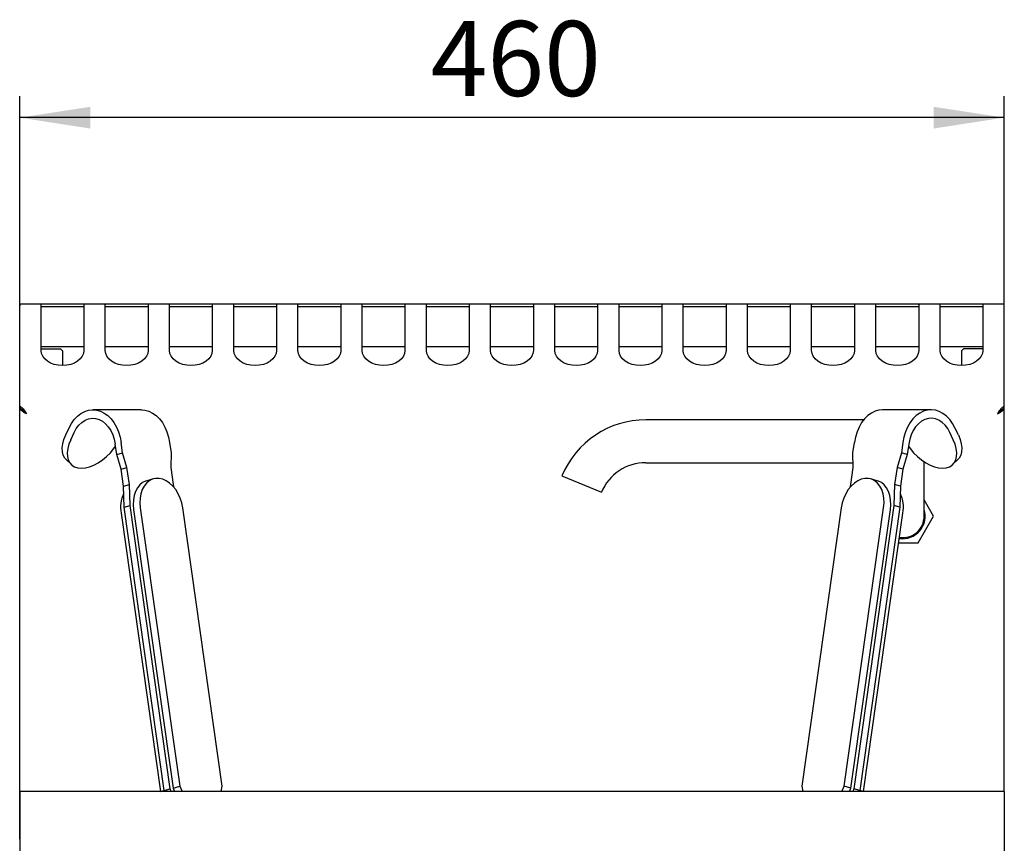
# Model space of a CAD drawing. Units: millimetres. Extents: x 5 to 415, y 5 to 292.
# Drawn here: x 67 to 113, y 151 to 190 of the extents above; entities that cross this region are included whole.
import ezdxf

# ---------------------------------------------------------------- set-up
doc = ezdxf.new("R2010")
doc.units = ezdxf.units.MM
doc.layers.add('FORMAT', color=7, linetype='Continuous')
doc.styles.add('SLDTEXTSTYLE0', font='TXT', dxfattribs={"width": 0.75})
doc.dimstyles.new('SLDDIMSTYLE1', dxfattribs={"dimtxt": 3.5, "dimasz": 3.302, "dimexe": 0, "dimexo": 0.0625, "dimgap": 0.875, "dimtad": 1, "dimdec": 1, "dimlfac": 10, "dimrnd": 1e-09, "dimzin": 12, "dimdsep": 46, "dimtxsty": 'SLDTEXTSTYLE0', "dimsah": 1, "dimcen": 0.09, "dimadec": 0, "dimazin": 3, "dimtfac": 1, "dimtdec": 1, "dimtofl": 0, "dimtmove": 0, "dimatfit": 3, "dimfxl": 0, "dimfrac": 2, "dimtolj": 1, "dimtzin": 12, "dimarcsym": 0})

# ---------------------------------------------------------------- blocks, each defined once
blk = doc.blocks.new('_D_8')
at = {"layer": 'FORMAT'}
for p, q in [((66.653, 154.603), (66.653, 186.075)), ((112.653, 154.603), (112.653, 186.075)), ((112.653, 185.075), (66.653, 185.075))]:
    blk.add_line(p, q, dxfattribs=at)
for points in [[(66.653, 185.075), (69.955, 184.567), (69.955, 185.583)], [(112.653, 185.075), (109.351, 185.583), (109.351, 184.567)]]:
    blk.add_solid(points, dxfattribs=at)
at = {"layer": 'FORMAT', "insert": (85.854, 189.587), "char_height": 3.5, "attachment_point": 1, "style": 'SLDTEXTSTYLE0'}
blk.add_mtext('460', dxfattribs=at)

msp = doc.modelspace()

# ---------------------------------------------------------------- linework, layer by layer
at = {"color": 7, "linetype": 'Continuous', "lineweight": 25}
for p, q in [((66.653, 176.383), (66.653, 176.29)), ((66.653, 176.383), (67.662, 176.383)), ((66.653, 171.618), (66.653, 176.29)), ((67.653, 176.29), (67.653, 176.334)), ((67.653, 174.206), (67.653, 176.29)), ((67.662, 176.356), (67.662, 176.383)), ((67.662, 176.383), (69.644, 176.383)), ((67.662, 176.263), (69.644, 176.263)), ((69.644, 176.383), (70.662, 176.383)), ((69.644, 176.383), (69.644, 176.356)), ((69.653, 176.334), (69.653, 176.29)), ((69.653, 176.29), (69.653, 174.206)), ((70.653, 176.29), (70.653, 176.334)), ((70.653, 174.206), (70.653, 176.29)), ((70.662, 176.356), (70.662, 176.383)), ((70.662, 176.383), (72.644, 176.383)), ((70.662, 176.263), (72.644, 176.263)), ((72.644, 176.383), (73.662, 176.383)), ((72.644, 176.383), (72.644, 176.356)), ((72.653, 176.334), (72.653, 176.29)), ((72.653, 176.29), (72.653, 174.206)), ((73.653, 176.29), (73.653, 176.334)), ((73.653, 174.206), (73.653, 176.29)), ((73.662, 176.356), (73.662, 176.383)), ((73.662, 176.383), (75.644, 176.383)), ((73.662, 176.263), (75.644, 176.263)), ((75.644, 176.383), (76.662, 176.383)), ((75.644, 176.383), (75.644, 176.356)), ((75.653, 176.334), (75.653, 176.29)), ((75.653, 176.29), (75.653, 174.206)), ((76.653, 176.29), (76.653, 176.334)), ((76.653, 174.206), (76.653, 176.29)), ((76.662, 176.356), (76.662, 176.383)), ((76.662, 176.383), (78.644, 176.383)), ((76.662, 176.263), (78.644, 176.263)), ((78.644, 176.383), (79.662, 176.383)), ((78.644, 176.383), (78.644, 176.356)), ((78.653, 176.334), (78.653, 176.29)), ((78.653, 176.29), (78.653, 174.206)), ((79.653, 176.29), (79.653, 176.334)), ((79.653, 174.206), (79.653, 176.29)), ((79.662, 176.356), (79.662, 176.383)), ((79.662, 176.383), (81.644, 176.383)), ((79.662, 176.263), (81.644, 176.263)), ((81.644, 176.383), (82.662, 176.383)), ((81.644, 176.383), (81.644, 176.356)), ((81.653, 176.334), (81.653, 176.29)), ((81.653, 176.29), (81.653, 174.206)), ((82.653, 176.29), (82.653, 176.334)), ((82.653, 174.206), (82.653, 176.29)), ((82.662, 176.356), (82.662, 176.383)), ((82.662, 176.383), (84.644, 176.383)), ((82.662, 176.263), (84.644, 176.263)), ((84.644, 176.383), (85.662, 176.383)), ((84.644, 176.383), (84.644, 176.356)), ((84.653, 176.334), (84.653, 176.29)), ((84.653, 176.29), (84.653, 174.206)), ((85.653, 176.29), (85.653, 176.334)), ((85.653, 174.206), (85.653, 176.29)), ((85.662, 176.356), (85.662, 176.383)), ((85.662, 176.383), (87.644, 176.383)), ((85.662, 176.263), (87.644, 176.263)), ((87.644, 176.383), (88.662, 176.383)), ((87.644, 176.383), (87.644, 176.356)), ((87.653, 176.334), (87.653, 176.29)), ((87.653, 176.29), (87.653, 174.206)), ((88.653, 176.29), (88.653, 176.334)), ((88.653, 174.206), (88.653, 176.29)), ((88.662, 176.356), (88.662, 176.383)), ((88.662, 176.383), (90.644, 176.383)), ((88.662, 176.263), (90.644, 176.263)), ((90.644, 176.383), (91.662, 176.383)), ((90.644, 176.383), (90.644, 176.356)), ((90.653, 176.334), (90.653, 176.29)), ((90.653, 176.29), (90.653, 174.206)), ((91.653, 176.29), (91.653, 176.334)), ((91.653, 174.206), (91.653, 176.29)), ((91.662, 176.356), (91.662, 176.383)), ((91.662, 176.383), (93.644, 176.383)), ((91.662, 176.263), (93.644, 176.263)), ((93.644, 176.383), (94.662, 176.383)), ((93.644, 176.383), (93.644, 176.356)), ((93.653, 176.334), (93.653, 176.29)), ((93.653, 176.29), (93.653, 174.206)), ((94.653, 176.29), (94.653, 176.334)), ((94.653, 174.206), (94.653, 176.29)), ((94.662, 176.356), (94.662, 176.383)), ((94.662, 176.383), (96.644, 176.383)), ((94.662, 176.263), (96.644, 176.263)), ((96.644, 176.383), (97.662, 176.383)), ((96.644, 176.383), (96.644, 176.356)), ((96.653, 176.334), (96.653, 176.29)), ((96.653, 176.29), (96.653, 174.206)), ((97.653, 176.29), (97.653, 176.334)), ((97.653, 174.206), (97.653, 176.29)), ((97.662, 176.356), (97.662, 176.383)), ((97.662, 176.383), (99.644, 176.383)), ((97.662, 176.263), (99.644, 176.263)), ((99.644, 176.383), (100.662, 176.383)), ((99.644, 176.383), (99.644, 176.356)), ((99.653, 176.334), (99.653, 176.29)), ((99.653, 176.29), (99.653, 174.206)), ((100.653, 176.29), (100.653, 176.334)), ((100.653, 174.206), (100.653, 176.29)), ((100.662, 176.356), (100.662, 176.383)), ((100.662, 176.383), (102.644, 176.383)), ((100.662, 176.263), (102.644, 176.263)), ((102.644, 176.383), (103.662, 176.383)), ((102.644, 176.383), (102.644, 176.356)), ((102.653, 176.334), (102.653, 176.29)), ((102.653, 176.29), (102.653, 174.206)), ((103.653, 176.29), (103.653, 176.334)), ((103.653, 174.206), (103.653, 176.29)), ((103.662, 176.356), (103.662, 176.383)), ((103.662, 176.383), (105.644, 176.383)), ((103.662, 176.263), (105.644, 176.263)), ((105.644, 176.383), (106.662, 176.383)), ((105.644, 176.383), (105.644, 176.356)), ((105.653, 176.334), (105.653, 176.29)), ((105.653, 176.29), (105.653, 174.206)), ((106.653, 176.29), (106.653, 176.334)), ((106.653, 174.206), (106.653, 176.29)), ((106.662, 176.356), (106.662, 176.383)), ((106.662, 176.383), (108.644, 176.383)), ((106.662, 176.263), (108.644, 176.263)), ((108.644, 176.383), (109.662, 176.383)), ((108.644, 176.383), (108.644, 176.356)), ((108.653, 176.334), (108.653, 176.29)), ((108.653, 176.29), (108.653, 174.206)), ((109.653, 176.29), (109.653, 176.334)), ((109.653, 174.206), (109.653, 176.29)), ((109.662, 176.356), (109.662, 176.383)), ((109.662, 176.383), (111.644, 176.383)), ((109.662, 176.263), (111.644, 176.263)), ((111.644, 176.383), (112.653, 176.383)), ((111.644, 176.383), (111.644, 176.356)), ((111.653, 176.334), (111.653, 176.29)), ((111.653, 176.29), (111.653, 174.206)), ((112.653, 176.29), (112.653, 176.383)), ((112.653, 171.618), (112.653, 176.29)), ((67.653, 174.383), (69.653, 174.383)), ((70.653, 174.383), (72.653, 174.383)), ((73.653, 174.383), (75.653, 174.383)), ((76.653, 174.383), (78.653, 174.383)), ((79.653, 174.383), (81.653, 174.383)), ((82.653, 174.383), (84.653, 174.383)), ((85.653, 174.383), (87.653, 174.383)), ((88.653, 174.383), (90.653, 174.383)), ((91.653, 174.383), (93.653, 174.383)), ((94.653, 174.383), (96.653, 174.383)), ((97.653, 174.383), (99.653, 174.383)), ((100.653, 174.383), (102.653, 174.383)), ((103.653, 174.383), (105.653, 174.383)), ((106.653, 174.383), (108.653, 174.383)), ((109.653, 174.383), (111.653, 174.383)), ((67.653, 174.283), (68.553, 174.283)), ((68.653, 174.183), (68.553, 174.283)), ((68.653, 174.183), (68.653, 173.498)), ((110.653, 174.183), (110.753, 174.283)), ((110.653, 174.183), (110.653, 173.498)), ((111.653, 174.283), (110.753, 174.283)), ((66.819, 171.477), (66.653, 171.618)), ((66.653, 171.534), (66.653, 171.618)), ((112.487, 171.477), (112.653, 171.618)), ((112.653, 171.534), (112.653, 171.618)), ((66.819, 171.392), (66.653, 171.534)), ((66.653, 171.505), (66.653, 171.534)), ((66.653, 151.703), (66.653, 171.505)), ((66.686, 171.505), (66.653, 171.505)), ((66.819, 171.392), (66.819, 171.477)), ((72.338, 171.436), (70.075, 171.436)), ((109.231, 171.436), (106.968, 171.436)), ((112.487, 171.392), (112.653, 171.534)), ((112.487, 171.392), (112.487, 171.477)), ((112.62, 171.505), (112.653, 171.505)), ((112.653, 171.505), (112.653, 171.534)), ((112.653, 153.603), (112.653, 171.505)), ((106.082, 170.964), (95.908, 170.964)), ((68.801, 170.257), (68.957, 170.59)), ((69.036, 170.035), (69.193, 170.368)), ((110.27, 170.035), (110.113, 170.368)), ((110.506, 170.257), (110.349, 170.59)), ((71.185, 169.34), (71.115, 169.83)), ((71.462, 169.418), (71.393, 169.908)), ((73.655, 169.908), (73.725, 169.418)), ((105.581, 169.418), (105.651, 169.908)), ((107.913, 169.908), (107.844, 169.418)), ((108.191, 169.83), (108.121, 169.34)), ((71.185, 169.34), (71.462, 169.418)), ((71.388, 168.653), (71.185, 169.34)), ((71.665, 168.732), (71.462, 169.418)), ((73.725, 169.418), (73.716, 168.732)), ((105.59, 168.732), (105.581, 169.418)), ((107.844, 169.418), (107.641, 168.732)), ((108.121, 169.34), (107.844, 169.418)), ((108.121, 169.34), (107.918, 168.653)), ((68.834, 169.093), (69.07, 168.871)), ((95.908, 168.964), (105.587, 168.964)), ((108.908, 166.464), (108.908, 169.005)), ((110.236, 168.871), (110.472, 169.093)), ((71.388, 168.653), (71.665, 168.732)), ((71.499, 167.869), (71.388, 168.653)), ((71.776, 167.947), (71.665, 168.732)), ((73.716, 168.732), (73.827, 167.947)), ((105.479, 167.947), (105.59, 168.732)), ((107.641, 168.732), (107.53, 167.947)), ((107.918, 168.653), (107.641, 168.732)), ((107.918, 168.653), (107.807, 167.869)), ((71.499, 167.869), (71.776, 167.947)), ((71.809, 166.967), (71.776, 167.947)), ((72.898, 168.21), (72.586, 168.121)), ((73.827, 167.947), (73.861, 167.811)), ((91.985, 168.349), (93.831, 167.58)), ((105.445, 167.811), (105.479, 167.947)), ((106.72, 168.121), (106.408, 168.21)), ((107.53, 167.947), (107.497, 166.967)), ((107.807, 167.869), (107.53, 167.947)), ((71.531, 166.888), (71.499, 167.869)), ((107.807, 167.869), (107.775, 166.888)), ((109.351, 166.464), (108.908, 167.232)), ((71.388, 166.607), (73.227, 153.603)), ((71.531, 166.888), (71.809, 166.967)), ((73.404, 153.65), (71.531, 166.888)), ((73.681, 153.729), (71.809, 166.967)), ((71.977, 166.774), (73.817, 153.767)), ((72.289, 166.862), (74.129, 153.855)), ((76.109, 153.855), (74.269, 166.862)), ((105.037, 166.862), (103.197, 153.855)), ((105.177, 153.855), (107.017, 166.862)), ((105.489, 153.767), (107.329, 166.774)), ((107.497, 166.967), (105.625, 153.729)), ((107.775, 166.888), (105.903, 153.65)), ((106.079, 153.603), (107.918, 166.607)), ((107.775, 166.888), (107.497, 166.967)), ((108.63, 165.214), (109.351, 166.464)), ((107.721, 165.214), (108.63, 165.214)), ((73.239, 153.603), (73.404, 153.65)), ((73.404, 153.65), (73.681, 153.729)), ((73.424, 153.603), (73.404, 153.65)), ((73.735, 153.603), (73.681, 153.729)), ((73.817, 153.767), (74.129, 153.855)), ((73.817, 153.767), (73.887, 153.603)), ((74.129, 153.855), (74.237, 153.603)), ((76.072, 153.603), (76.109, 153.855)), ((103.197, 153.855), (103.234, 153.603)), ((105.069, 153.603), (105.177, 153.855)), ((105.489, 153.767), (105.177, 153.855)), ((105.419, 153.603), (105.489, 153.767)), ((105.625, 153.729), (105.571, 153.603)), ((105.903, 153.65), (105.625, 153.729)), ((105.903, 153.65), (105.882, 153.603)), ((106.067, 153.603), (105.902, 153.65)), ((112.653, 153.603), (66.653, 153.603)), ((66.653, 153.603), (66.653, 153.283)), ((66.653, 153.283), (66.653, 150.427)), ((112.653, 153.603), (112.653, 153.283)), ((112.653, 153.283), (112.653, 150.427)), ((66.653, 151.383), (66.653, 151.703)), ((66.653, 151.383), (66.653, 151.383))]:
    msp.add_line(p, q, dxfattribs=at)
at = {"color": 7, "linetype": 'Continuous', "lineweight": 25, "flags": 128}
for points in [[(69.653, 174.206), (69.634, 174.068), (69.577, 173.935), (69.485, 173.813), (69.36, 173.706), (69.209, 173.618), (69.036, 173.552), (68.848, 173.512), (68.653, 173.498), (68.458, 173.512), (68.27, 173.552), (68.098, 173.618), (67.946, 173.706), (67.822, 173.813), (67.729, 173.935), (67.672, 174.068), (67.653, 174.206)], [(72.653, 174.206), (72.634, 174.068), (72.577, 173.935), (72.485, 173.813), (72.36, 173.706), (72.209, 173.618), (72.036, 173.552), (71.848, 173.512), (71.653, 173.498), (71.458, 173.512), (71.27, 173.552), (71.098, 173.618), (70.946, 173.706), (70.822, 173.813), (70.729, 173.935), (70.672, 174.068), (70.653, 174.206)], [(75.653, 174.206), (75.634, 174.068), (75.577, 173.935), (75.485, 173.813), (75.36, 173.706), (75.209, 173.618), (75.036, 173.552), (74.848, 173.512), (74.653, 173.498), (74.458, 173.512), (74.27, 173.552), (74.098, 173.618), (73.946, 173.706), (73.822, 173.813), (73.729, 173.935), (73.672, 174.068), (73.653, 174.206)], [(78.653, 174.206), (78.634, 174.068), (78.577, 173.935), (78.485, 173.813), (78.36, 173.706), (78.209, 173.618), (78.036, 173.552), (77.848, 173.512), (77.653, 173.498), (77.458, 173.512), (77.27, 173.552), (77.098, 173.618), (76.946, 173.706), (76.822, 173.813), (76.729, 173.935), (76.672, 174.068), (76.653, 174.206)], [(81.653, 174.206), (81.634, 174.068), (81.577, 173.935), (81.485, 173.813), (81.36, 173.706), (81.209, 173.618), (81.036, 173.552), (80.848, 173.512), (80.653, 173.498), (80.458, 173.512), (80.27, 173.552), (80.098, 173.618), (79.946, 173.706), (79.822, 173.813), (79.729, 173.935), (79.672, 174.068), (79.653, 174.206)], [(84.653, 174.206), (84.634, 174.068), (84.577, 173.935), (84.485, 173.813), (84.36, 173.706), (84.209, 173.618), (84.036, 173.552), (83.848, 173.512), (83.653, 173.498), (83.458, 173.512), (83.27, 173.552), (83.098, 173.618), (82.946, 173.706), (82.822, 173.813), (82.729, 173.935), (82.672, 174.068), (82.653, 174.206)], [(87.653, 174.206), (87.634, 174.068), (87.577, 173.935), (87.485, 173.813), (87.36, 173.706), (87.209, 173.618), (87.036, 173.552), (86.848, 173.512), (86.653, 173.498), (86.458, 173.512), (86.27, 173.552), (86.098, 173.618), (85.946, 173.706), (85.822, 173.813), (85.729, 173.935), (85.672, 174.068), (85.653, 174.206)], [(90.653, 174.206), (90.634, 174.068), (90.577, 173.935), (90.485, 173.813), (90.36, 173.706), (90.209, 173.618), (90.036, 173.552), (89.848, 173.512), (89.653, 173.498), (89.458, 173.512), (89.27, 173.552), (89.098, 173.618), (88.946, 173.706), (88.822, 173.813), (88.729, 173.935), (88.672, 174.068), (88.653, 174.206)], [(93.653, 174.206), (93.634, 174.068), (93.577, 173.935), (93.485, 173.813), (93.36, 173.706), (93.209, 173.618), (93.036, 173.552), (92.848, 173.512), (92.653, 173.498), (92.458, 173.512), (92.27, 173.552), (92.098, 173.618), (91.946, 173.706), (91.822, 173.813), (91.729, 173.935), (91.672, 174.068), (91.653, 174.206)], [(96.653, 174.206), (96.634, 174.068), (96.577, 173.935), (96.485, 173.813), (96.36, 173.706), (96.209, 173.618), (96.036, 173.552), (95.848, 173.512), (95.653, 173.498), (95.458, 173.512), (95.27, 173.552), (95.098, 173.618), (94.946, 173.706), (94.822, 173.813), (94.729, 173.935), (94.672, 174.068), (94.653, 174.206)], [(99.653, 174.206), (99.634, 174.068), (99.577, 173.935), (99.485, 173.813), (99.36, 173.706), (99.209, 173.618), (99.036, 173.552), (98.848, 173.512), (98.653, 173.498), (98.458, 173.512), (98.27, 173.552), (98.098, 173.618), (97.946, 173.706), (97.822, 173.813), (97.729, 173.935), (97.672, 174.068), (97.653, 174.206)], [(102.653, 174.206), (102.634, 174.068), (102.577, 173.935), (102.485, 173.813), (102.36, 173.706), (102.209, 173.618), (102.036, 173.552), (101.848, 173.512), (101.653, 173.498), (101.458, 173.512), (101.27, 173.552), (101.098, 173.618), (100.946, 173.706), (100.822, 173.813), (100.729, 173.935), (100.672, 174.068), (100.653, 174.206)], [(105.653, 174.206), (105.634, 174.068), (105.577, 173.935), (105.485, 173.813), (105.36, 173.706), (105.209, 173.618), (105.036, 173.552), (104.848, 173.512), (104.653, 173.498), (104.458, 173.512), (104.27, 173.552), (104.098, 173.618), (103.946, 173.706), (103.822, 173.813), (103.729, 173.935), (103.672, 174.068), (103.653, 174.206)], [(108.653, 174.206), (108.634, 174.068), (108.577, 173.935), (108.485, 173.813), (108.36, 173.706), (108.209, 173.618), (108.036, 173.552), (107.848, 173.512), (107.653, 173.498), (107.458, 173.512), (107.27, 173.552), (107.098, 173.618), (106.946, 173.706), (106.822, 173.813), (106.729, 173.935), (106.672, 174.068), (106.653, 174.206)], [(111.653, 174.206), (111.634, 174.068), (111.577, 173.935), (111.485, 173.813), (111.36, 173.706), (111.209, 173.618), (111.036, 173.552), (110.848, 173.512), (110.653, 173.498), (110.458, 173.512), (110.27, 173.552), (110.098, 173.618), (109.946, 173.706), (109.822, 173.813), (109.729, 173.935), (109.672, 174.068), (109.653, 174.206)], [(68.957, 170.59), (69.071, 170.798), (69.204, 170.982), (69.354, 171.139), (69.517, 171.264), (69.691, 171.357), (69.873, 171.414), (70.058, 171.436), (70.244, 171.421), (70.427, 171.37), (70.602, 171.283), (70.768, 171.164), (70.921, 171.013), (71.057, 170.833), (71.174, 170.629), (71.27, 170.404), (71.344, 170.162), (71.393, 169.908)], [(72.338, 171.436), (72.507, 171.421), (72.689, 171.37), (72.865, 171.283), (73.031, 171.164), (73.183, 171.013), (73.319, 170.833), (73.437, 170.629), (73.533, 170.404), (73.606, 170.162), (73.655, 169.908)], [(106.968, 171.436), (106.799, 171.421), (106.617, 171.37), (106.441, 171.283), (106.275, 171.164), (106.123, 171.013), (105.987, 170.833), (105.869, 170.629), (105.773, 170.404), (105.7, 170.162), (105.651, 169.908)], [(110.349, 170.59), (110.235, 170.798), (110.102, 170.982), (109.952, 171.139), (109.789, 171.264), (109.615, 171.357), (109.433, 171.414), (109.248, 171.436), (109.062, 171.421), (108.88, 171.37), (108.704, 171.283), (108.538, 171.164), (108.386, 171.013), (108.249, 170.833), (108.132, 170.629), (108.036, 170.404), (107.962, 170.162), (107.913, 169.908)], [(69.193, 170.368), (69.296, 170.553), (69.418, 170.713), (69.556, 170.844), (69.707, 170.943), (69.867, 171.007), (70.033, 171.035), (70.199, 171.026), (70.362, 170.98), (70.518, 170.899), (70.664, 170.784), (70.794, 170.638), (70.908, 170.466), (71, 170.27), (71.07, 170.056), (71.115, 169.83)], [(110.113, 170.368), (110.01, 170.553), (109.888, 170.713), (109.75, 170.844), (109.599, 170.943), (109.439, 171.007), (109.274, 171.035), (109.107, 171.026), (108.944, 170.98), (108.788, 170.899), (108.643, 170.784), (108.512, 170.638), (108.399, 170.466), (108.306, 170.27), (108.236, 170.056), (108.191, 169.83)], [(68.834, 169.093), (68.759, 169.18), (68.688, 169.316), (68.648, 169.474), (68.639, 169.653), (68.662, 169.846), (68.716, 170.049), (68.801, 170.257)], [(110.506, 170.257), (110.59, 170.049), (110.644, 169.846), (110.667, 169.653), (110.658, 169.474), (110.618, 169.316), (110.547, 169.18), (110.472, 169.093)], [(69.036, 170.035), (68.952, 169.827), (68.897, 169.624), (68.874, 169.431), (68.883, 169.253), (68.924, 169.094), (68.995, 168.958), (69.094, 168.849), (69.221, 168.769), (69.37, 168.72), (69.54, 168.704)], [(109.766, 168.704), (109.936, 168.72), (110.085, 168.769), (110.212, 168.849), (110.312, 168.958), (110.383, 169.094), (110.423, 169.253), (110.432, 169.431), (110.409, 169.624), (110.355, 169.827), (110.27, 170.035)], [(69.54, 168.704), (69.724, 168.72), (69.92, 168.769), (70.122, 168.849), (70.325, 168.958), (70.524, 169.094), (70.714, 169.253), (70.89, 169.431), (71.049, 169.624), (71.129, 169.736)], [(108.177, 169.736), (108.257, 169.624), (108.416, 169.431), (108.592, 169.253), (108.783, 169.094), (108.982, 168.958), (109.184, 168.849), (109.386, 168.769), (109.582, 168.72), (109.766, 168.704)], [(72.586, 168.121), (72.536, 168.105), (72.392, 168.031), (72.263, 167.923), (72.154, 167.784), (72.067, 167.617), (72.004, 167.428), (71.968, 167.22), (71.959, 167), (71.977, 166.774)], [(74.269, 166.862), (74.224, 167.088), (74.153, 167.308), (74.058, 167.516), (73.941, 167.706), (73.807, 167.872), (73.658, 168.012), (73.499, 168.12), (73.334, 168.193), (73.168, 168.231), (73.004, 168.231), (72.848, 168.193), (72.704, 168.12), (72.575, 168.012), (72.466, 167.872), (72.379, 167.706), (72.316, 167.516), (72.28, 167.308), (72.271, 167.088), (72.289, 166.862)], [(107.017, 166.862), (107.035, 167.088), (107.026, 167.308), (106.99, 167.516), (106.927, 167.706), (106.84, 167.872), (106.731, 168.012), (106.602, 168.12), (106.458, 168.193), (106.302, 168.231), (106.139, 168.231), (105.972, 168.193), (105.807, 168.12), (105.648, 168.012), (105.499, 167.872), (105.365, 167.706), (105.249, 167.516), (105.154, 167.308), (105.082, 167.088), (105.037, 166.862)], [(107.329, 166.774), (107.347, 167), (107.338, 167.22), (107.302, 167.428), (107.239, 167.617), (107.152, 167.784), (107.043, 167.923), (106.914, 168.031), (106.77, 168.105), (106.72, 168.121)]]:
    msp.add_lwpolyline(points, dxfattribs=at)
at = {"color": 7, "linetype": 'Continuous', "lineweight": 25}
for centre, radius, start, end in [((95.908, 166.714), 4.25, 90, 157.3801), ((95.908, 166.714), 2.25, 90, 157.3801), ((72.926, 166.867), 1.56, 155.1833, 189.5829), ((106.404, 166.87), 1.537, 350.1469, 25.0869), ((107.908, 166.464), 1.05, 261.4066, 17.7528), ((107.908, 166.464), 1, 261.3794, 0)]:
    msp.add_arc(centre, radius, start, end, dxfattribs=at)
for points in [[(67.653, 176.334), (67.655, 176.348), (67.658, 176.377), (67.66, 176.381), (67.662, 176.383)], [(69.644, 176.383), (69.646, 176.381), (69.649, 176.377), (69.652, 176.348), (69.653, 176.334)], [(70.653, 176.334), (70.655, 176.348), (70.658, 176.377), (70.66, 176.381), (70.662, 176.383)], [(72.644, 176.383), (72.646, 176.381), (72.649, 176.377), (72.652, 176.348), (72.653, 176.334)], [(73.653, 176.334), (73.655, 176.348), (73.658, 176.377), (73.66, 176.381), (73.662, 176.383)], [(75.644, 176.383), (75.646, 176.381), (75.649, 176.377), (75.652, 176.348), (75.653, 176.334)], [(76.653, 176.334), (76.655, 176.348), (76.658, 176.377), (76.66, 176.381), (76.662, 176.383)], [(78.644, 176.383), (78.646, 176.381), (78.649, 176.377), (78.652, 176.348), (78.653, 176.334)], [(79.653, 176.334), (79.655, 176.348), (79.658, 176.377), (79.66, 176.381), (79.662, 176.383)], [(81.644, 176.383), (81.646, 176.381), (81.649, 176.377), (81.652, 176.348), (81.653, 176.334)], [(82.653, 176.334), (82.655, 176.348), (82.658, 176.377), (82.66, 176.381), (82.662, 176.383)], [(84.644, 176.383), (84.646, 176.381), (84.649, 176.377), (84.652, 176.348), (84.653, 176.334)], [(85.653, 176.334), (85.655, 176.348), (85.658, 176.377), (85.66, 176.381), (85.662, 176.383)], [(87.644, 176.383), (87.646, 176.381), (87.649, 176.377), (87.652, 176.348), (87.653, 176.334)], [(88.653, 176.334), (88.655, 176.348), (88.658, 176.377), (88.66, 176.381), (88.662, 176.383)], [(90.644, 176.383), (90.646, 176.381), (90.649, 176.377), (90.652, 176.348), (90.653, 176.334)], [(91.653, 176.334), (91.655, 176.348), (91.658, 176.377), (91.66, 176.381), (91.662, 176.383)], [(93.644, 176.383), (93.646, 176.381), (93.649, 176.377), (93.652, 176.348), (93.653, 176.334)], [(94.653, 176.334), (94.655, 176.348), (94.658, 176.377), (94.66, 176.381), (94.662, 176.383)], [(96.644, 176.383), (96.646, 176.381), (96.649, 176.377), (96.652, 176.348), (96.653, 176.334)], [(97.653, 176.334), (97.655, 176.348), (97.658, 176.377), (97.66, 176.381), (97.662, 176.383)], [(99.644, 176.383), (99.646, 176.381), (99.649, 176.377), (99.652, 176.348), (99.653, 176.334)], [(100.653, 176.334), (100.655, 176.348), (100.658, 176.377), (100.66, 176.381), (100.662, 176.383)], [(102.644, 176.383), (102.646, 176.381), (102.649, 176.377), (102.652, 176.348), (102.653, 176.334)], [(103.653, 176.334), (103.655, 176.348), (103.658, 176.377), (103.66, 176.381), (103.662, 176.383)], [(105.644, 176.383), (105.646, 176.381), (105.649, 176.377), (105.652, 176.348), (105.653, 176.334)], [(106.653, 176.334), (106.655, 176.348), (106.658, 176.377), (106.66, 176.381), (106.662, 176.383)], [(108.644, 176.383), (108.646, 176.381), (108.649, 176.377), (108.652, 176.348), (108.653, 176.334)], [(109.653, 176.334), (109.655, 176.348), (109.658, 176.377), (109.66, 176.381), (109.662, 176.383)], [(111.644, 176.383), (111.646, 176.381), (111.649, 176.377), (111.652, 176.348), (111.653, 176.334)], [(66.973, 171.251), (66.931, 171.272), (66.847, 171.314), (66.742, 171.378), (66.668, 171.442), (66.658, 171.484), (66.653, 171.505)], [(112.333, 171.251), (112.375, 171.272), (112.459, 171.314), (112.565, 171.378), (112.639, 171.442), (112.648, 171.484), (112.653, 171.505)]]:
    msp.add_open_spline(points, degree=3, dxfattribs=at)
for points, knots in [([(66.973, 171.251), (66.947, 171.272), (66.895, 171.314), (66.834, 171.37), (66.813, 171.404), (66.805, 171.417)], [0, 0, 0, 0, 0.381791, 0.763583, 1, 1, 1, 1]), ([(66.819, 171.477), (66.841, 171.45), (66.875, 171.407), (66.926, 171.328), (66.956, 171.279), (66.973, 171.251)], [0, 0, 0, 0, 0.41563, 0.664372, 1, 1, 1, 1]), ([(66.819, 171.392), (66.833, 171.381), (66.862, 171.359), (66.913, 171.312), (66.95, 171.274), (66.973, 171.251)], [0, 0, 0, 0, 0.279232, 0.558464, 1, 1, 1, 1]), ([(112.487, 171.477), (112.466, 171.45), (112.432, 171.407), (112.38, 171.328), (112.35, 171.279), (112.333, 171.251)], [0, 0, 0, 0, 0.41563, 0.664372, 1, 1, 1, 1]), ([(112.333, 171.251), (112.359, 171.272), (112.411, 171.314), (112.465, 171.363), (112.483, 171.39), (112.487, 171.396)], [0, 0, 0, 0, 0.4370124, 0.8740249, 1, 1, 1, 1]), ([(112.487, 171.392), (112.473, 171.381), (112.444, 171.359), (112.393, 171.312), (112.356, 171.274), (112.333, 171.251)], [0, 0, 0, 0, 0.279232, 0.558464, 1, 1, 1, 1])]:
    msp.add_open_spline(points, degree=3, knots=knots, dxfattribs=at)

# ---------------------------------------------------------------- dimensions: what is measured, and where the dimension line sits
at = {"layer": 'FORMAT'}
dim = msp.add_linear_dim(base=(66.653, 185.075), p1=(112.653, 153.603), p2=(66.653, 153.603), dimstyle='SLDDIMSTYLE1', dxfattribs=at)
dim.commit()
dim.dimension.update_dxf_attribs({"geometry": '_D_8', "text_midpoint": (89.733, 185.075), "dimtype": 160})

doc.saveas('drawing.dxf')
